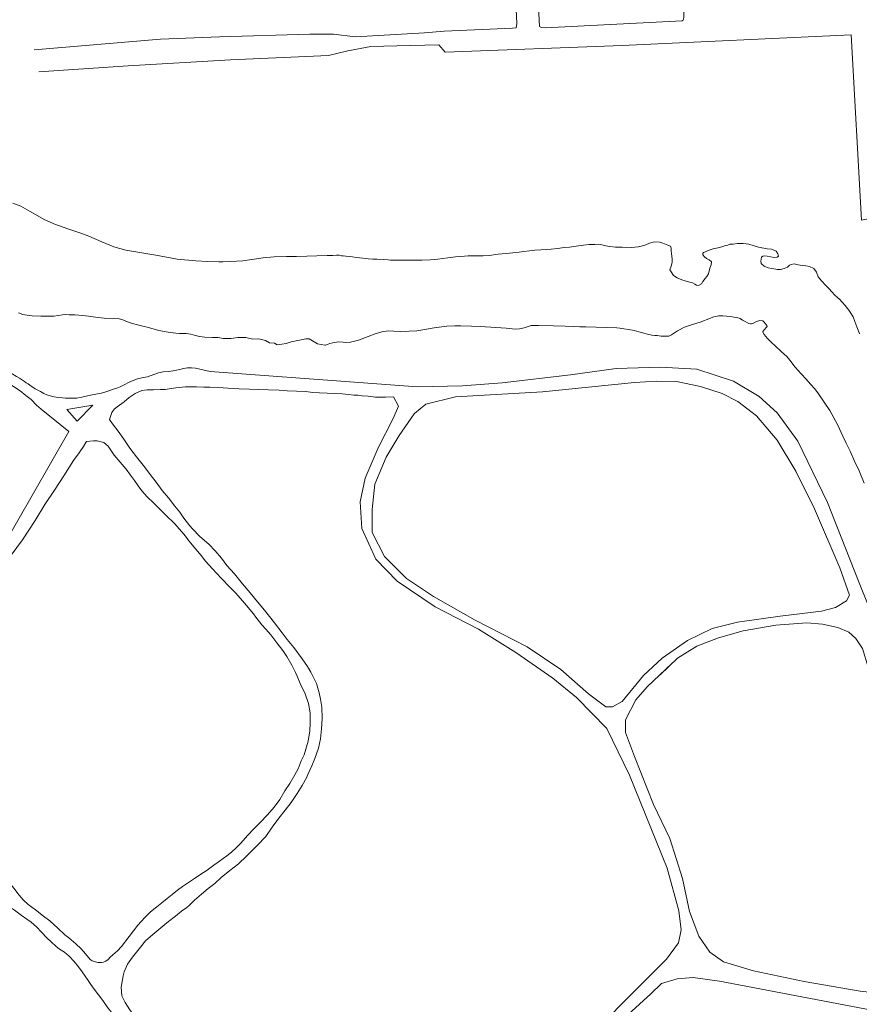
# Model space of a CAD drawing. Units: millimetres. Extents: x 268 to 331.5, y 209.3 to 252.8.
# Drawn here: x 293.4 to 293.8, y 228.4 to 228.8 of the extents above; entities that cross this region are included whole.
import ezdxf

# ---------------------------------------------------------------- set-up
doc = ezdxf.new("R2010")
doc.units = ezdxf.units.MM
doc.linetypes.add('05', pattern=[10, 7, -1, 1, -1])
doc.layers.add('RIACHO PERENE', color=150, linetype='Continuous', lineweight=5)
doc.layers.add('ZVIAS', color=7, linetype='Continuous', lineweight=5)

msp = doc.modelspace()

# ---------------------------------------------------------------- linework, layer by layer
at = {"layer": 'RIACHO PERENE', "linetype": 'Continuous', "flags": 128}
for points in [[(293.75619, 228.66777), (293.75561, 228.6691), (293.75516, 228.67028), (293.75445, 228.6723), (293.75382, 228.67398), (293.75276, 228.67571), (293.7522, 228.67646), (293.75174, 228.67706), (293.75085, 228.67811), (293.74982, 228.67931), (293.74878, 228.68041), (293.74831, 228.68082), (293.74699, 228.68208), (293.7461, 228.68308), (293.74493, 228.68438), (293.74366, 228.68564), (293.7423, 228.68714), (293.74091, 228.68868), (293.74029, 228.69035), (293.73933, 228.69176), (293.73774, 228.69246), (293.73643, 228.69273), (293.73502, 228.69281), (293.73362, 228.69308), (293.7321, 228.69341), (293.73107, 228.69325), (293.73048, 228.69293), (293.73008, 228.69265), (293.72963, 228.69228), (293.72909, 228.69195), (293.7284, 228.69173), (293.72712, 228.69143), (293.72586, 228.69143), (293.72538, 228.69149), (293.72393, 228.69178), (293.72252, 228.69202), (293.72113, 228.69256), (293.71995, 228.69362), (293.71988, 228.6944), (293.72017, 228.69589), (293.72057, 228.69622), (293.72131, 228.69634), (293.72223, 228.69626), (293.72358, 228.69598), (293.72469, 228.69584), (293.72586, 228.69595), (293.72641, 228.69632), (293.72617, 228.69712), (293.72552, 228.69816), (293.72383, 228.69881), (293.72217, 228.69891), (293.71903, 228.69957), (293.71552, 228.70064), (293.71448, 228.70078), (293.71341, 228.70091), (293.71135, 228.70088), (293.70972, 228.70074), (293.70848, 228.70064), (293.70769, 228.70036), (293.70686, 228.70015), (293.7059, 228.69984), (293.70464, 228.69952), (293.70292, 228.69904), (293.70238, 228.69891), (293.7013, 228.69866), (293.70027, 228.6982), (293.69953, 228.69784), (293.69884, 228.69757), (293.69854, 228.69729), (293.69861, 228.69675), (293.69912, 228.696), (293.69993, 228.69544), (293.70084, 228.69498), (293.70174, 228.69422), (293.70161, 228.6931), (293.70118, 228.6919), (293.7006, 228.68982), (293.69997, 228.68881), (293.69937, 228.68802), (293.6986, 228.68698), (293.69805, 228.68609), (293.69701, 228.68554), (293.69621, 228.68565), (293.69558, 228.68596), (293.69478, 228.68647), (293.69374, 228.68674), (293.69238, 228.68713), (293.69079, 228.68759), (293.68908, 228.68831), (293.68775, 228.68913), (293.68689, 228.69057), (293.68647, 228.69127), (293.68686, 228.69255), (293.68715, 228.69345), (293.68729, 228.69417), (293.68727, 228.69516), (293.6872, 228.69629), (293.68696, 228.69824), (293.68689, 228.69923), (293.68664, 228.69997), (293.68563, 228.70026), (293.6839, 228.70111), (293.6827, 228.70144), (293.68077, 228.70152), (293.67891, 228.70111), (293.6776, 228.7005), (293.6764, 228.70002), (293.67483, 228.69971), (293.6723, 228.69947), (293.66892, 228.69956), (293.66639, 228.69956), (293.66438, 228.69988), (293.66287, 228.70009), (293.66147, 228.70043), (293.66022, 228.70067), (293.6588, 228.7006), (293.65673, 228.7006), (293.65467, 228.70029), (293.65197, 228.6999), (293.64954, 228.69964), (293.64759, 228.69949), (293.64509, 228.69911), (293.64274, 228.69884), (293.64117, 228.69875), (293.63898, 228.6986), (293.63682, 228.69846), (293.63482, 228.69826), (293.63273, 228.69802), (293.63109, 228.69776), (293.62876, 228.69754), (293.62624, 228.69728), (293.62335, 228.69696), (293.62, 228.69655), (293.61778, 228.69636), (293.61599, 228.69643), (293.61525, 228.69639), (293.61436, 228.69643), (293.61368, 228.69636), (293.61311, 228.69643), (293.61226, 228.69641), (293.61089, 228.69629), (293.60952, 228.6961), (293.60764, 228.69605), (293.60483, 228.69562), (293.60115, 228.69521), (293.59844, 228.69497), (293.59529, 228.69485), (293.59247, 228.69477), (293.59054, 228.6948), (293.58841, 228.69475), (293.58653, 228.69482), (293.58487, 228.6948), (293.58376, 228.69485), (293.58285, 228.69492), (293.58124, 228.69506), (293.57868, 228.69518), (293.57723, 228.69513), (293.57556, 228.69533), (293.57352, 228.6955), (293.57113, 228.69578), (293.56971, 228.69602), (293.56865, 228.69619), (293.56735, 228.69624), (293.56632, 228.69641), (293.56572, 228.69639), (293.56483, 228.69658), (293.56386, 228.69658), (293.56257, 228.69655), (293.56046, 228.69655), (293.54921, 228.6962), (293.54544, 228.6962), (293.54096, 228.69602), (293.53688, 228.69572), (293.53269, 228.69501), (293.52944, 228.69451), (293.52492, 228.6943), (293.52207, 228.69419), (293.52064, 228.69419), (293.51648, 228.69436), (293.51216, 228.69459), (293.50531, 228.69523), (293.4975, 228.69664), (293.49154, 228.69765), (293.48646, 228.69844), (293.48198, 228.69965), (293.47757, 228.7015), (293.47288, 228.7036), (293.46948, 228.70488), (293.46734, 228.70563), (293.46476, 228.70649), (293.46239, 228.70735), (293.46054, 228.70789), (293.45661, 228.70958), (293.45131, 228.71273), (293.44788, 228.7146), (293.44492, 228.71576)], [(293.75619, 228.66777), (293.75561, 228.6691), (293.75516, 228.67028), (293.75445, 228.6723), (293.75382, 228.67398), (293.75276, 228.67571), (293.7522, 228.67646), (293.75174, 228.67706), (293.75085, 228.67811), (293.74982, 228.67931), (293.74878, 228.68041), (293.74831, 228.68082), (293.74699, 228.68208), (293.7461, 228.68308), (293.74493, 228.68438), (293.74366, 228.68564), (293.7423, 228.68714), (293.74091, 228.68868), (293.74029, 228.69035), (293.73933, 228.69176), (293.73774, 228.69246), (293.73643, 228.69273), (293.73502, 228.69281), (293.73362, 228.69308), (293.7321, 228.69341), (293.73107, 228.69325), (293.73048, 228.69293), (293.73008, 228.69265), (293.72963, 228.69228), (293.72909, 228.69195), (293.7284, 228.69173), (293.72712, 228.69143), (293.72586, 228.69143), (293.72538, 228.69149), (293.72393, 228.69178), (293.72252, 228.69202), (293.72113, 228.69256), (293.71995, 228.69362), (293.71988, 228.6944), (293.72017, 228.69589), (293.72057, 228.69622), (293.72131, 228.69634), (293.72223, 228.69626), (293.72358, 228.69598), (293.72469, 228.69584), (293.72586, 228.69595), (293.72641, 228.69632), (293.72617, 228.69712), (293.72552, 228.69816), (293.72383, 228.69881), (293.72217, 228.69891), (293.71903, 228.69957), (293.71552, 228.70064), (293.71448, 228.70078), (293.71341, 228.70091), (293.71135, 228.70088), (293.70972, 228.70074), (293.70848, 228.70064), (293.70769, 228.70036), (293.70686, 228.70015), (293.7059, 228.69984), (293.70464, 228.69952), (293.70292, 228.69904), (293.70238, 228.69891), (293.7013, 228.69866), (293.70027, 228.6982), (293.69953, 228.69784), (293.69884, 228.69757), (293.69854, 228.69729), (293.69861, 228.69675), (293.69912, 228.696), (293.69993, 228.69544), (293.70084, 228.69498), (293.70174, 228.69422), (293.70161, 228.6931), (293.70118, 228.6919), (293.7006, 228.68982), (293.69997, 228.68881), (293.69937, 228.68802), (293.6986, 228.68698), (293.69805, 228.68609), (293.69701, 228.68554), (293.69621, 228.68565), (293.69558, 228.68596), (293.69478, 228.68647), (293.69374, 228.68674), (293.69238, 228.68713), (293.69079, 228.68759), (293.68908, 228.68831), (293.68775, 228.68913), (293.68689, 228.69057), (293.68647, 228.69127), (293.68686, 228.69255), (293.68715, 228.69345), (293.68729, 228.69417), (293.68727, 228.69516), (293.6872, 228.69629), (293.68696, 228.69824), (293.68689, 228.69923), (293.68664, 228.69997), (293.68563, 228.70026), (293.6839, 228.70111), (293.6827, 228.70144), (293.68077, 228.70152), (293.67891, 228.70111), (293.6776, 228.7005), (293.6764, 228.70002), (293.67483, 228.69971), (293.6723, 228.69947), (293.66892, 228.69956), (293.66639, 228.69956), (293.66438, 228.69988), (293.66287, 228.70009), (293.66147, 228.70043), (293.66022, 228.70067), (293.6588, 228.7006), (293.65673, 228.7006), (293.65467, 228.70029), (293.65197, 228.6999), (293.64954, 228.69964), (293.64759, 228.69949), (293.64509, 228.69911), (293.64274, 228.69884), (293.64117, 228.69875), (293.63898, 228.6986), (293.63682, 228.69846), (293.63482, 228.69826), (293.63273, 228.69802), (293.63109, 228.69776), (293.62876, 228.69754), (293.62624, 228.69728), (293.62335, 228.69696), (293.62, 228.69655), (293.61778, 228.69636), (293.61599, 228.69643), (293.61525, 228.69639), (293.61436, 228.69643), (293.61368, 228.69636), (293.61311, 228.69643), (293.61226, 228.69641), (293.61089, 228.69629), (293.60952, 228.6961), (293.60764, 228.69605), (293.60483, 228.69562), (293.60115, 228.69521), (293.59844, 228.69497), (293.59529, 228.69485), (293.59247, 228.69477), (293.59054, 228.6948), (293.58841, 228.69475), (293.58653, 228.69482), (293.58487, 228.6948), (293.58376, 228.69485), (293.58285, 228.69492), (293.58124, 228.69506), (293.57868, 228.69518), (293.57723, 228.69513), (293.57556, 228.69533), (293.57352, 228.6955), (293.57113, 228.69578), (293.56971, 228.69602), (293.56865, 228.69619), (293.56735, 228.69624), (293.56632, 228.69641), (293.56572, 228.69639), (293.56483, 228.69658), (293.56386, 228.69658), (293.56257, 228.69655), (293.56046, 228.69655), (293.54921, 228.6962), (293.54544, 228.6962), (293.54096, 228.69602), (293.53688, 228.69572), (293.53269, 228.69501), (293.52944, 228.69451), (293.52492, 228.6943), (293.52207, 228.69419), (293.52064, 228.69419), (293.51648, 228.69436), (293.51216, 228.69459), (293.50531, 228.69523), (293.4975, 228.69664), (293.49154, 228.69765), (293.48646, 228.69844), (293.48198, 228.69965), (293.47757, 228.7015), (293.47288, 228.7036), (293.46948, 228.70488), (293.46734, 228.70563), (293.46476, 228.70649), (293.46239, 228.70735), (293.46054, 228.70789), (293.45661, 228.70958), (293.45131, 228.71273), (293.44788, 228.7146), (293.44492, 228.71576)], [(293.75788, 228.61287), (293.75599, 228.61736), (293.75431, 228.62092), (293.75268, 228.62462), (293.75122, 228.62749), (293.74999, 228.63015), (293.74823, 228.63415), (293.74525, 228.6395), (293.74321, 228.64263), (293.74103, 228.64566), (293.73968, 228.64746), (293.73818, 228.64926), (293.73649, 228.65102), (293.73466, 228.65302), (293.73255, 228.65547), (293.73059, 228.65802), (293.72947, 228.65942), (293.72753, 228.66113), (293.72489, 228.6636), (293.72399, 228.66431), (293.7223, 228.66597), (293.72108, 228.66752), (293.72057, 228.66827), (293.72058, 228.66856), (293.72129, 228.66931), (293.7219, 228.67002), (293.72215, 228.67045), (293.72211, 228.67074), (293.7216, 228.67144), (293.721, 228.67219), (293.72057, 228.67254), (293.71955, 228.67263), (293.71832, 228.67223), (293.71723, 228.67168), (293.7165, 228.67141), (293.71606, 228.67138), (293.71548, 228.6715), (293.71495, 228.67176), (293.71409, 228.67227), (293.71314, 228.67279), (293.71223, 228.67331), (293.71108, 228.67368), (293.71001, 228.67386), (293.7088, 228.67405), (293.70726, 228.67425), (293.70585, 228.67429), (293.70439, 228.67429), (293.70263, 228.67396), (293.69982, 228.67289), (293.69913, 228.67257), (293.69755, 228.67199), (293.69475, 228.67111), (293.69176, 228.67019), (293.68919, 228.66886), (293.687, 228.66738), (293.68605, 228.66683), (293.68494, 228.66682), (293.68329, 228.66687), (293.68174, 228.66707), (293.68091, 228.66714), (293.67985, 228.66728), (293.6782, 228.66757), (293.67642, 228.66807), (293.67503, 228.6685), (293.67329, 228.66895), (293.67136, 228.66926), (293.66952, 228.66956), (293.66802, 228.66985), (293.66691, 228.66994), (293.66321, 228.67001), (293.65933, 228.67014), (293.65549, 228.67027), (293.65336, 228.67034), (293.65107, 228.67041), (293.64792, 228.67052), (293.64369, 228.67066), (293.63811, 228.67084), (293.63543, 228.67078), (293.63366, 228.67021), (293.63287, 228.66994), (293.63116, 228.66951), (293.62955, 228.66947), (293.62621, 228.66982), (293.62058, 228.6702), (293.6167, 228.67043), (293.61345, 228.67053), (293.60956, 228.67066), (293.60742, 228.67068), (293.6045, 228.67054), (293.59977, 228.66997), (293.59561, 228.66923), (293.59346, 228.66886), (293.59058, 228.66871), (293.58737, 228.66858), (293.58499, 228.66865), (293.5829, 228.66877), (293.58051, 228.66846), (293.5781, 228.66767), (293.57554, 228.66668), (293.572, 228.66544), (293.56901, 228.66461), (293.56711, 228.66458), (293.56629, 228.6647), (293.56454, 228.66476), (293.56258, 228.66443), (293.56146, 228.66418), (293.56082, 228.66391), (293.55988, 228.6636), (293.55964, 228.66356), (293.55694, 228.66401), (293.55377, 228.66587), (293.55259, 228.66585), (293.55091, 228.66556), (293.54908, 228.66513), (293.54725, 228.66474), (293.54542, 228.6642), (293.54374, 228.66386), (293.54212, 228.66371), (293.54109, 228.66423), (293.53925, 228.66446), (293.53772, 228.66522), (293.53527, 228.66591), (293.53312, 228.66576), (293.53057, 228.66631), (293.52757, 228.6664), (293.52506, 228.66598), (293.52216, 228.66597), (293.52031, 228.66632), (293.51899, 228.66636), (293.5183, 228.66633), (293.51545, 228.66646), (293.5135, 228.66677), (293.51199, 228.66715), (293.51033, 228.6676), (293.50862, 228.66779), (293.50612, 228.66787), (293.50485, 228.66796), (293.50196, 228.66829), (293.49855, 228.66893), (293.4947, 228.67002), (293.49271, 228.67057), (293.49076, 228.67102), (293.48886, 228.67147), (293.48672, 228.67222), (293.48531, 228.67285), (293.484, 228.67323), (293.48175, 228.67335), (293.47846, 228.6735), (293.47523, 228.67384), (293.47274, 228.67416), (293.47054, 228.67452), (293.46775, 228.6747), (293.46554, 228.67476), (293.46427, 228.6748), (293.46314, 228.67469), (293.45993, 228.67424), (293.45522, 228.67419), (293.45198, 228.67428), (293.44934, 228.67465), (293.44856, 228.67482), (293.44691, 228.67541)], [(293.75788, 228.61287), (293.75599, 228.61736), (293.75431, 228.62092), (293.75268, 228.62462), (293.75122, 228.62749), (293.74999, 228.63015), (293.74823, 228.63415), (293.74525, 228.6395), (293.74321, 228.64263), (293.74103, 228.64566), (293.73968, 228.64746), (293.73818, 228.64926), (293.73649, 228.65102), (293.73466, 228.65302), (293.73255, 228.65547), (293.73059, 228.65802), (293.72947, 228.65942), (293.72753, 228.66113), (293.72489, 228.6636), (293.72399, 228.66431), (293.7223, 228.66597), (293.72108, 228.66752), (293.72057, 228.66827), (293.72058, 228.66856), (293.72129, 228.66931), (293.7219, 228.67002), (293.72215, 228.67045), (293.72211, 228.67074), (293.7216, 228.67144), (293.721, 228.67219), (293.72057, 228.67254), (293.71955, 228.67263), (293.71832, 228.67223), (293.71723, 228.67168), (293.7165, 228.67141), (293.71606, 228.67138), (293.71548, 228.6715), (293.71495, 228.67176), (293.71409, 228.67227), (293.71314, 228.67279), (293.71223, 228.67331), (293.71108, 228.67368), (293.71001, 228.67386), (293.7088, 228.67405), (293.70726, 228.67425), (293.70585, 228.67429), (293.70439, 228.67429), (293.70263, 228.67396), (293.69982, 228.67289), (293.69913, 228.67257), (293.69755, 228.67199), (293.69475, 228.67111), (293.69176, 228.67019), (293.68919, 228.66886), (293.687, 228.66738), (293.68605, 228.66683), (293.68494, 228.66682), (293.68329, 228.66687), (293.68174, 228.66707), (293.68091, 228.66714), (293.67985, 228.66728), (293.6782, 228.66757), (293.67642, 228.66807), (293.67503, 228.6685), (293.67329, 228.66895), (293.67136, 228.66926), (293.66952, 228.66956), (293.66802, 228.66985), (293.66691, 228.66994), (293.66321, 228.67001), (293.65933, 228.67014), (293.65549, 228.67027), (293.65336, 228.67034), (293.65107, 228.67041), (293.64792, 228.67052), (293.64369, 228.67066), (293.63811, 228.67084), (293.63543, 228.67078), (293.63366, 228.67021), (293.63287, 228.66994), (293.63116, 228.66951), (293.62955, 228.66947), (293.62621, 228.66982), (293.62058, 228.6702), (293.6167, 228.67043), (293.61345, 228.67053), (293.60956, 228.67066), (293.60742, 228.67068), (293.6045, 228.67054), (293.59977, 228.66997), (293.59561, 228.66923), (293.59346, 228.66886), (293.59058, 228.66871), (293.58737, 228.66858), (293.58499, 228.66865), (293.5829, 228.66877), (293.58051, 228.66846), (293.5781, 228.66767), (293.57554, 228.66668), (293.572, 228.66544), (293.56901, 228.66461), (293.56711, 228.66458), (293.56629, 228.6647), (293.56454, 228.66476), (293.56258, 228.66443), (293.56146, 228.66418), (293.56082, 228.66391), (293.55988, 228.6636), (293.55964, 228.66356), (293.55694, 228.66401), (293.55377, 228.66587), (293.55259, 228.66585), (293.55091, 228.66556), (293.54908, 228.66513), (293.54725, 228.66474), (293.54542, 228.6642), (293.54374, 228.66386), (293.54212, 228.66371), (293.54109, 228.66423), (293.53925, 228.66446), (293.53772, 228.66522), (293.53527, 228.66591), (293.53312, 228.66576), (293.53057, 228.66631), (293.52757, 228.6664), (293.52506, 228.66598), (293.52216, 228.66597), (293.52031, 228.66632), (293.51899, 228.66636), (293.5183, 228.66633), (293.51545, 228.66646), (293.5135, 228.66677), (293.51199, 228.66715), (293.51033, 228.6676), (293.50862, 228.66779), (293.50612, 228.66787), (293.50485, 228.66796), (293.50196, 228.66829), (293.49855, 228.66893), (293.4947, 228.67002), (293.49271, 228.67057), (293.49076, 228.67102), (293.48886, 228.67147), (293.48672, 228.67222), (293.48531, 228.67285), (293.484, 228.67323), (293.48175, 228.67335), (293.47846, 228.6735), (293.47523, 228.67384), (293.47274, 228.67416), (293.47054, 228.67452), (293.46775, 228.6747), (293.46554, 228.67476), (293.46427, 228.6748), (293.46314, 228.67469), (293.45993, 228.67424), (293.45522, 228.67419), (293.45198, 228.67428), (293.44934, 228.67465), (293.44856, 228.67482), (293.44691, 228.67541)]]:
    msp.add_lwpolyline(points, dxfattribs=at)
at = {"layer": 'ZVIAS', "linetype": 'Continuous', "flags": 128}
msp.add_lwpolyline([(293.68698, 228.88339), (293.68651, 228.89269), (293.68623, 228.89309), (293.68545, 228.89316), (293.63341, 228.89104), (293.63305, 228.89061), (293.63298, 228.88989), (293.63847, 228.78075), (293.63924, 228.78029), (293.6406, 228.78025), (293.69095, 228.78277), (293.69135, 228.78304), (293.69152, 228.78396), (293.69146, 228.78936), (293.6876, 228.86533), (293.68698, 228.88339)], close=True, dxfattribs=at)
for points in [[(293.59731, 228.89024), (293.62185, 228.89128), (293.62315, 228.89094), (293.62438, 228.88993), (293.62497, 228.88874), (293.63019, 228.78176), (293.6299, 228.78026), (293.62863, 228.78006), (293.60349, 228.77896)], [(293.60385, 228.77126), (293.66892, 228.77377), (293.75311, 228.7777)]]:
    msp.add_lwpolyline(points, dxfattribs=at)
at = {"layer": 'ZVIAS', "linetype": '05', "flags": 128}
for points in [[(293.60349, 228.77896), (293.59626, 228.77842), (293.5707, 228.77697), (293.56273, 228.77794), (293.55409, 228.7779), (293.52084, 228.77692), (293.49922, 228.77604), (293.45272, 228.77217)], [(293.75311, 228.7777), (293.75694, 228.70951), (293.75929, 228.70997), (293.76509, 228.71648), (293.76233, 228.7772)], [(293.4544, 228.76407), (293.48729, 228.76624), (293.52486, 228.76846), (293.56097, 228.77004), (293.56799, 228.77175), (293.57653, 228.77331), (293.58606, 228.77357), (293.60153, 228.77399), (293.60385, 228.77126)], [(293.5937, 228.64829), (293.51739, 228.65384), (293.51198, 228.65508), (293.51056, 228.65517), (293.50908, 228.65517), (293.50765, 228.65492), (293.50622, 228.65456), (293.50503, 228.65435), (293.50385, 228.65414), (293.50208, 228.65385), (293.50021, 228.65371), (293.49838, 228.65332), (293.49674, 228.65279), (293.49441, 228.65192), (293.49234, 228.65149), (293.49071, 228.6512), (293.48912, 228.65061), (293.48743, 228.64977), (293.48608, 228.64903), (293.48439, 228.64824), (293.48315, 228.64779), (293.48186, 228.64734), (293.48022, 228.64675), (293.47874, 228.6463), (293.4774, 228.64595), (293.47543, 228.64556), (293.4734, 228.64513), (293.47187, 228.64479), (293.47019, 228.64439), (293.46891, 228.64414), (293.46846, 228.64405), (293.46743, 228.64404), (293.4663, 228.64402), (293.46512, 228.64405), (293.46429, 228.64408), (293.46316, 228.64416), (293.46155, 228.64431), (293.46003, 228.64455), (293.45857, 228.64488), (293.45741, 228.64526), (293.45629, 228.64579), (293.45504, 228.64646), (293.45412, 228.64698), (293.45311, 228.64755), (293.45219, 228.64817), (293.45128, 228.64873), (293.45051, 228.6493), (293.44978, 228.64976), (293.44921, 228.65017), (293.44844, 228.65068), (293.44733, 228.6514), (293.44627, 228.65207), (293.44463, 228.65296), (293.44298, 228.65369), (293.44153, 228.65427), (293.44031, 228.6547), (293.4391, 228.65513), (293.43716, 228.65592), (293.43512, 228.65687), (293.43333, 228.65771), (293.43241, 228.65808), (293.42984, 228.65918), (293.42756, 228.66009), (293.42557, 228.66063), (293.42304, 228.6613), (293.42123, 228.66175), (293.41919, 228.66225), (293.41704, 228.66285), (293.41525, 228.66349), (293.41316, 228.66424), (293.41049, 228.66515), (293.40805, 228.66586), (293.40625, 228.66641), (293.40436, 228.66705), (293.40208, 228.668), (293.39995, 228.66905), (293.3983, 228.66974), (293.39637, 228.67068), (293.39409, 228.67173), (293.3926, 228.67256), (293.39129, 228.67333), (293.39043, 228.67385), (293.38966, 228.67436), (293.3885, 228.67513), (293.38754, 228.6757), (293.38662, 228.67632), (293.38561, 228.67708), (293.38446, 228.67775), (293.3833, 228.67847), (293.38195, 228.67935), (293.38123, 228.67981), (293.37969, 228.68079), (293.37823, 228.68142), (293.37736, 228.68169), (293.37547, 228.68239), (293.37425, 228.68292), (293.3717, 228.68456), (293.36867, 228.68671), (293.36637, 228.68835), (293.36349, 228.6905), (293.36142, 228.69193), (293.35954, 228.69302), (293.35596, 228.69484), (293.353, 228.69616), (293.34986, 228.69763), (293.34579, 228.69936), (293.34152, 228.70121), (293.33881, 228.70252), (293.33577, 228.70427), (293.33365, 228.70542), (293.33215, 228.70615), (293.33069, 228.70678), (293.329, 228.70752), (293.32764, 228.7081), (293.32682, 228.70852), (293.32575, 228.70894), (293.32464, 228.70942), (293.32328, 228.71), (293.32202, 228.71042), (293.3207, 228.7109), (293.32027, 228.71106), (293.31929, 228.71129), (293.31808, 228.71167), (293.31696, 228.7119), (293.31554, 228.71214), (293.31543, 228.71215)], [(293.31543, 228.70953), (293.3177, 228.70879), (293.32016, 228.70754), (293.32214, 228.7065), (293.32428, 228.70555), (293.32612, 228.70481), (293.32786, 228.70407), (293.32951, 228.70333), (293.3313, 228.70249), (293.33314, 228.70175), (293.33561, 228.7006), (293.33784, 228.69955), (293.33866, 228.69918), (293.34123, 228.69808), (293.34423, 228.69647), (293.34689, 228.69511), (293.34882, 228.69417), (293.35095, 228.69322), (293.35342, 228.69217), (293.35658, 228.69109), (293.35993, 228.68992), (293.36246, 228.68891), (293.36506, 228.68746), (293.36766, 228.68561), (293.37005, 228.68358), (293.37197, 228.6819), (293.37451, 228.67996), (293.37743, 228.67762), (293.38011, 228.67528), (293.38242, 228.67364), (293.38377, 228.67282), (293.38691, 228.67101), (293.38986, 228.66954), (293.39302, 228.66847), (293.39695, 228.66703), (293.40196, 228.66541), (293.40419, 228.66456), (293.40613, 228.66391), (293.40793, 228.66332), (293.40968, 228.66263), (293.41225, 228.66167), (293.41545, 228.66049), (293.41647, 228.66012), (293.419, 228.65926), (293.42241, 228.65842), (293.42608, 228.65792), (293.4289, 228.6572), (293.43211, 228.65612), (293.43442, 228.65478), (293.43717, 228.65317), (293.43963, 228.65173), (293.44219, 228.65008), (293.44513, 228.64833), (293.44754, 228.64678), (293.44969, 228.645), (293.45156, 228.64357), (293.45361, 228.64155), (293.45533, 228.63997), (293.4655, 228.63182), (293.41137, 228.53758), (293.41111, 228.53719), (293.41003, 228.5355), (293.4092, 228.53401), (293.40837, 228.53222), (293.4076, 228.53116), (293.40698, 228.53005), (293.40609, 228.52846), (293.40536, 228.52686), (293.40486, 228.52501), (293.40448, 228.52369), (293.40414, 228.52223), (293.4037, 228.52053), (293.40358, 228.51984), (293.40334, 228.51813), (293.40328, 228.51622), (293.40349, 228.51347), (293.404, 228.5108), (293.4044, 228.50932), (293.40518, 228.50758), (293.4062, 228.50558), (293.40761, 228.50329), (293.40925, 228.50078), (293.41076, 228.49858), (293.41245, 228.49607), (293.41381, 228.49402), (293.41536, 228.49162), (293.41692, 228.48956), (293.41815, 228.48796), (293.41942, 228.4863), (293.42099, 228.48448), (293.42241, 228.48287), (293.42408, 228.48105), (293.42622, 228.47903), (293.42756, 228.47756), (293.42917, 228.47575), (293.4424, 228.46167), (293.43226, 228.46742), (293.43091, 228.46819), (293.42874, 228.46933), (293.42619, 228.47113), (293.42504, 228.47204), (293.42408, 228.47296), (293.4237, 228.47336), (293.42265, 228.47427), (293.42088, 228.4759), (293.41858, 228.47768), (293.4169, 228.47916), (293.41509, 228.48073), (293.41374, 228.4818), (293.41212, 228.48332), (293.41041, 228.48514), (293.40874, 228.48671), (293.40693, 228.48858), (293.40511, 228.4904), (293.4033, 228.49217), (293.40158, 228.49375), (293.40025, 228.49526), (293.39845, 228.49742), (293.39717, 228.49903), (293.39642, 228.49998), (293.39485, 228.50189), (293.39348, 228.50351), (293.3921, 228.50517), (293.39073, 228.50692), (293.3896, 228.50838), (293.38813, 228.51019), (293.38681, 228.5119), (293.38549, 228.51366), (293.38431, 228.51531), (293.38336, 228.51661), (293.38242, 228.51797), (293.3812, 228.51967), (293.38077, 228.52027), (293.3794, 228.52203), (293.3776, 228.5241), (293.37551, 228.52632), (293.37375, 228.52843), (293.37214, 228.53025), (293.37072, 228.53196), (293.36882, 228.53427), (293.36659, 228.53699), (293.36446, 228.53946), (293.36313, 228.54092), (293.36132, 228.54298), (293.35943, 228.5452), (293.35791, 228.54711), (293.35669, 228.54877), (293.35532, 228.55067), (293.35385, 228.55258), (293.35229, 228.55459), (293.3506, 228.557), (293.34952, 228.55884), (293.34888, 228.56024), (293.34819, 228.56183), (293.34745, 228.56352), (293.34681, 228.56491), (293.34655, 228.56595), (293.34638, 228.56708), (293.34632, 228.56841), (293.34635, 228.56939), (293.34645, 228.57086), (293.34653, 228.57194), (293.34659, 228.57238), (293.34688, 228.57384), (293.34732, 228.57545), (293.34775, 228.57681), (293.34833, 228.57807), (293.34891, 228.57957), (293.34949, 228.58083), (293.35016, 228.58199)], [(293.5937, 228.64829), (293.61015, 228.64862), (293.62482, 228.64969), (293.6499, 228.65261), (293.6667, 228.65497), (293.68286, 228.65546), (293.6963, 228.65468), (293.70987, 228.65034), (293.71921, 228.64473), (293.72592, 228.63872), (293.73345, 228.62831), (293.74442, 228.60573), (293.75609, 228.57623), (293.75932, 228.5679), (293.76115, 228.55856), (293.76264, 228.55078), (293.76567, 228.54246), (293.77112, 228.53081), (293.77955, 228.51653), (293.78949, 228.50093), (293.79791, 228.48957), (293.80531, 228.47931), (293.81074, 228.46562), (293.81562, 228.45141), (293.81957, 228.43718), (293.82157, 228.427), (293.82221, 228.41706), (293.82089, 228.4065), (293.81885, 228.39325), (293.81591, 228.38231), (293.81591, 228.38212), (293.81252, 228.37241), (293.80864, 228.36529), (293.80305, 228.35804), (293.78567, 228.33804), (293.77699, 228.32992), (293.76326, 228.31443), (293.74017, 228.29404), (293.71714, 228.27686), (293.69373, 228.25964), (293.64941, 228.22639), (293.63388, 228.21548), (293.62081, 228.20842)], [(293.58483, 228.64454), (293.58192, 228.64448), (293.57821, 228.64438), (293.57547, 228.64476), (293.57337, 228.64497), (293.57175, 228.64511), (293.57023, 228.64521), (293.56847, 228.64541), (293.56593, 228.64563), (293.56328, 228.64576), (293.56044, 228.64589), (293.55759, 228.64598), (293.5552, 228.64619), (293.55256, 228.64652), (293.54922, 228.64662), (293.54574, 228.64682), (293.5428, 228.64696), (293.53893, 228.64717), (293.53511, 228.64728), (293.53192, 228.64738), (293.52805, 228.64754), (293.52388, 228.64771), (293.52045, 228.64796), (293.51731, 228.64805), (293.51511, 228.64812), (293.51246, 228.64825), (293.51153, 228.64827), (293.50839, 228.64822), (293.50484, 228.64788), (293.50238, 228.64751), (293.5009, 228.64731), (293.49918, 228.64722), (293.49658, 228.64719), (293.49427, 228.64707), (293.4923, 228.64683), (293.48991, 228.64577), (293.48771, 228.64427), (293.48584, 228.6427), (293.48329, 228.64086), (293.48213, 228.63997), (293.48126, 228.63881), (293.48045, 228.63624), (293.48158, 228.63459), (293.48366, 228.63197), (293.48573, 228.62901), (293.48794, 228.62571), (293.4904, 228.6225), (293.49328, 228.61883), (293.49541, 228.61602), (293.49753, 228.61316), (293.4998, 228.61014), (293.50207, 228.60738), (293.50444, 228.60436), (293.50624, 228.6021), (293.50774, 228.5999), (293.50992, 228.59713), (293.51096, 228.59602), (293.51368, 228.59324), (293.51688, 228.59035), (293.51926, 228.58797), (293.52164, 228.5853), (293.52357, 228.58259), (293.52637, 228.57942), (293.52931, 228.57585), (293.53215, 228.57247), (293.53481, 228.56921), (293.53741, 228.56609), (293.54105, 228.56142), (293.54384, 228.55775), (293.54573, 228.55534), (293.5482, 228.55237), (293.55131, 228.54825), (293.55324, 228.5454), (293.55441, 228.54335), (293.55557, 228.54116), (293.55649, 228.53912), (293.55747, 228.53575), (293.55804, 228.53338), (293.55854, 228.53047), (293.55862, 228.52634), (293.5584, 228.52252), (293.55805, 228.5188), (293.55726, 228.51539), (293.55597, 228.51155), (293.55481, 228.50893), (293.55334, 228.50574), (293.55282, 228.50453), (293.55131, 228.50168), (293.54941, 228.49874), (293.5472, 228.49547), (293.54505, 228.49259), (293.54271, 228.48971), (293.5402, 228.4863), (293.53784, 228.48289), (293.53465, 228.47955), (293.53081, 228.47573), (293.52783, 228.47288), (293.52461, 228.47037), (293.5215, 228.46781), (293.51917, 228.46563), (293.51666, 228.46374), (293.51425, 228.4617), (293.51163, 228.45947), (293.50981, 228.45766), (293.50966, 228.45756), (293.50885, 228.4568), (293.50695, 228.45543), (293.50468, 228.45359), (293.50217, 228.45165), (293.50006, 228.4499), (293.49639, 228.44692), (293.49371, 228.44449), (293.49178, 228.44219), (293.48883, 228.43855), (293.48708, 228.436), (293.48587, 228.43314), (293.48548, 228.43173), (293.48472, 228.42748), (293.48492, 228.42438), (293.48617, 228.42189), (293.48791, 228.41924), (293.48993, 228.41619), (293.49208, 228.41254), (293.49409, 228.40904), (293.49615, 228.40569), (293.49802, 228.4025), (293.50002, 228.39886), (293.50136, 228.39592), (293.50243, 228.39241), (293.50386, 228.3876), (293.50471, 228.38326), (293.50514, 228.37952), (293.50528, 228.37588), (293.50492, 228.37206), (293.50457, 228.36697), (293.50425, 228.3629), (293.50351, 228.35772), (293.5025, 228.35172), (293.50142, 228.34684), (293.50068, 228.34338), (293.49972, 228.33904), (293.49934, 228.33625), (293.49914, 228.33287), (293.49906, 228.33018), (293.49897, 228.32709), (293.49888, 228.32395), (293.49888, 228.32218), (293.49874, 228.31752), (293.49864, 228.31242), (293.4986, 228.30948), (293.49862, 228.30845), (293.49877, 228.30712), (293.49904, 228.30299), (293.49944, 228.29983), (293.49965, 228.29698), (293.49977, 228.2959), (293.5, 228.29368), (293.50057, 228.29156), (293.50121, 228.28992), (293.50162, 228.28873), (293.50256, 228.2858), (293.50366, 228.28302), (293.50484, 228.28), (293.5057, 228.276), (293.50604, 228.27412), (293.50637, 228.2721), (293.50686, 228.27017), (293.50754, 228.26823), (293.50836, 228.2663), (293.50942, 228.26396), (293.51038, 228.26167), (293.51074, 228.26058), (293.51109, 228.2591), (293.51125, 228.25782), (293.51132, 228.25512), (293.51124, 228.25404), (293.50981, 228.24633), (293.506, 228.23753), (293.51394, 228.24464), (293.55189, 228.29391), (293.57513, 228.32269), (293.5901, 228.33865), (293.59593, 228.34339), (293.60103, 228.3468), (293.60678, 228.35239), (293.60932, 228.35529)], [(293.60932, 228.35529), (293.63058, 228.37646), (293.64271, 228.39031), (293.65413, 228.40481), (293.66696, 228.41955), (293.67586, 228.42855), (293.68516, 228.43782), (293.68959, 228.44385), (293.69062, 228.44862), (293.68979, 228.4556), (293.68544, 228.47121), (293.67154, 228.50541), (293.66331, 228.52265), (293.65212, 228.53405), (293.6434, 228.5411), (293.62981, 228.55054), (293.61604, 228.55916), (293.60012, 228.56732), (293.58619, 228.57673), (293.57829, 228.58491), (293.57322, 228.59616), (293.57262, 228.606), (293.57436, 228.6147), (293.57925, 228.62577), (293.58471, 228.63653), (293.58661, 228.64113), (293.58483, 228.64454)], [(293.34349, 228.58223), (293.34292, 228.58117), (293.3417, 228.57812), (293.34151, 228.5764), (293.3417, 228.57478), (293.34215, 228.57339), (293.34331, 228.57115), (293.34419, 228.56931), (293.34509, 228.56668), (293.34592, 228.56469), (293.34698, 228.56225), (293.34832, 228.55961), (293.34996, 228.55687), (293.3515, 228.55442), (293.35291, 228.55226), (293.35471, 228.5499), (293.35665, 228.54749), (293.35888, 228.54507), (293.35996, 228.54347), (293.36099, 228.54167), (293.36226, 228.53977), (293.36396, 228.53741), (293.36707, 228.53315), (293.3702, 228.52937), (293.37243, 228.52675), (293.37418, 228.52469), (293.37627, 228.52217), (293.37869, 228.51935), (293.38044, 228.51724), (293.38205, 228.51523), (293.38271, 228.51447), (293.38404, 228.51282), (293.38517, 228.51131), (293.38631, 228.50985), (293.38772, 228.50785), (293.38904, 228.50599), (293.38974, 228.50489), (293.39063, 228.50354), (293.39257, 228.50098), (293.39556, 228.49741), (293.39707, 228.49555), (293.39906, 228.49318), (293.40145, 228.49085), (293.40431, 228.48807), (293.40756, 228.48503), (293.41067, 228.48238), (293.41349, 228.48004), (293.41637, 228.4778), (293.41897, 228.47586), (293.42103, 228.47418), (293.4227, 228.47285), (293.42443, 228.47138), (293.42663, 228.46945), (293.42845, 228.46792), (293.43051, 228.46634), (293.43238, 228.46496), (293.43348, 228.46399), (293.43493, 228.46302), (293.43733, 228.46138), (293.43964, 228.45973), (293.44065, 228.45902), (293.44296, 228.45753), (293.44551, 228.45588), (293.44791, 228.45404), (293.45003, 228.45246), (293.45166, 228.45138), (293.45353, 228.44966), (293.45543, 228.44773), (293.45738, 228.44571), (293.45905, 228.44404), (293.46068, 228.44262), (293.46207, 228.4415), (293.46385, 228.44037), (293.46553, 228.4389), (293.46738, 228.43693), (293.46904, 228.43496), (293.47041, 228.43316), (293.47144, 228.43155), (293.47239, 228.4303), (293.47361, 228.4285), (293.47478, 228.42675), (293.47634, 228.42469), (293.47795, 228.42258), (293.47984, 228.41997), (293.48097, 228.41846), (293.48205, 228.41676), (293.48276, 228.41591), (293.48347, 228.4151), (293.48446, 228.41389), (293.48574, 228.41219), (293.48621, 228.41149), (293.48767, 228.40929), (293.48936, 228.40678), (293.49073, 228.40488), (293.49176, 228.40337), (293.49284, 228.40157), (293.49387, 228.39992), (293.49507, 228.39748), (293.49622, 228.39475), (293.49755, 228.39186), (293.49871, 228.38938), (293.49947, 228.38709), (293.49975, 228.38468), (293.49985, 228.38306), (293.49989, 228.38114), (293.49991, 228.37864), (293.49992, 228.3756), (293.49995, 228.37339), (293.49968, 228.37079), (293.49925, 228.36786), (293.49912, 228.36674), (293.49876, 228.36469), (293.49852, 228.36136), (293.49827, 228.35813), (293.49803, 228.35499), (293.49736, 228.35064), (293.49682, 228.34722), (293.4965, 228.34478), (293.49635, 228.34297), (293.49603, 228.34033), (293.49589, 228.33915), (293.49576, 228.33621), (293.49528, 228.33333), (293.49462, 228.3308), (293.4942, 228.32821), (293.49369, 228.3242), (293.49347, 228.32185), (293.49355, 228.31959), (293.49344, 228.31592), (293.49325, 228.31278), (293.49315, 228.30944), (293.49308, 228.30704), (293.49298, 228.3038), (293.49304, 228.30091), (293.49319, 228.29933), (293.49344, 228.29756), (293.49418, 228.29464), (293.49552, 228.28994), (293.49669, 228.28328), (293.49735, 228.27899), (293.49798, 228.27686), (293.4988, 228.27482), (293.49944, 228.27319), (293.49983, 228.27165), (293.50014, 228.27032), (293.50048, 228.26869), (293.50082, 228.26672), (293.50105, 228.26479), (293.50127, 228.26214), (293.50115, 228.25988), (293.50103, 228.259), (293.50071, 228.25656), (293.50045, 228.25421), (293.50012, 228.25152), (293.49949, 228.24855), (293.49856, 228.24529), (293.4977, 228.24276), (293.49668, 228.2398), (293.49626, 228.23873), (293.49626, 228.23878)]]:
    msp.add_lwpolyline(points, dxfattribs=at)
for points in [[(293.64638, 228.54431), (293.65653, 228.53532), (293.66289, 228.53059), (293.66532, 228.53055), (293.66889, 228.53253), (293.67674, 228.54209), (293.68366, 228.54847), (293.69287, 228.55502), (293.70196, 228.55934), (293.71132, 228.56176), (293.727, 228.56396), (293.74223, 228.5657), (293.74733, 228.56713), (293.7514, 228.56953), (293.75254, 228.57168), (293.74888, 228.58167), (293.73958, 228.60337), (293.73275, 228.61725), (293.72583, 228.62861), (293.71825, 228.63757), (293.71142, 228.6429), (293.70568, 228.64576), (293.6977, 228.64836), (293.68891, 228.6502), (293.68152, 228.6503), (293.67344, 228.64984), (293.63963, 228.64638), (293.60758, 228.64457), (293.59675, 228.64191), (293.59255, 228.63841), (293.5924, 228.63827), (293.58689, 228.63028), (293.58215, 228.62237), (293.57793, 228.61244), (293.57695, 228.60319), (293.57701, 228.59473), (293.58158, 228.58582), (293.58963, 228.57773), (293.59957, 228.57113), (293.61484, 228.56246), (293.63392, 228.55264), (293.64638, 228.54431)], [(293.4647, 228.63984), (293.47427, 228.64147), (293.46855, 228.63561), (293.4647, 228.63984)], [(293.47453, 228.62841), (293.47585, 228.62832), (293.47829, 228.62781), (293.47991, 228.62639), (293.48085, 228.62499), (293.48217, 228.62308), (293.4844, 228.62051), (293.48649, 228.618), (293.48809, 228.61579), (293.48955, 228.61379), (293.49097, 228.61188), (293.49234, 228.61002), (293.49428, 228.60775), (293.49657, 228.60553), (293.49843, 228.60375), (293.50124, 228.60092), (293.5043, 228.59799), (293.50705, 228.59491), (293.50833, 228.5933), (293.50961, 228.59164), (293.51212, 228.58853), (293.51406, 228.58617), (293.51572, 228.58415), (293.51828, 228.58138), (293.52147, 228.5779), (293.5248, 228.57446), (293.52675, 228.57244), (293.52856, 228.57042), (293.53074, 228.56781), (293.53335, 228.56473), (293.5342, 228.56358), (293.53647, 228.56076), (293.53789, 228.55915), (293.5397, 228.55704), (293.54197, 228.55413), (293.54409, 228.55131), (293.5456, 228.54906), (293.54751, 228.54586), (293.54876, 228.54317), (293.54936, 228.54188), (293.55055, 228.53915), (293.5523, 228.53531), (293.55353, 228.53179), (293.55416, 228.52839), (293.55415, 228.52461), (293.55401, 228.52177), (293.55341, 228.51791), (293.55193, 228.5129), (293.55094, 228.51077), (293.54977, 228.50781), (293.54853, 228.50559), (293.54667, 228.5024), (293.54492, 228.49966), (293.54306, 228.49657), (293.54101, 228.49364), (293.53852, 228.49082), (293.53584, 228.4881), (293.53346, 228.48572), (293.53128, 228.48342), (293.5294, 228.48127), (293.52865, 228.48051), (293.52697, 228.47879), (293.52531, 228.47717), (293.5235, 228.4758), (293.52089, 228.47387), (293.51874, 228.47236), (293.51628, 228.47057), (293.51367, 228.46878), (293.51132, 228.46728), (293.50907, 228.46578), (293.50721, 228.46451), (293.50546, 228.46318), (293.5034, 228.46163), (293.50159, 228.46011), (293.49963, 228.45855), (293.49782, 228.45708), (293.49545, 228.45519), (293.49343, 228.45314), (293.49079, 228.45027), (293.48768, 228.44619), (293.48482, 228.4425), (293.4833, 228.44087), (293.48159, 228.43935), (293.48068, 228.43854), (293.47987, 228.43773), (293.47902, 228.43707), (293.47827, 228.43675), (293.47743, 228.43653), (293.47611, 228.43662), (293.47406, 228.43717), (293.47334, 228.43763), (293.47154, 228.4398), (293.47002, 228.44166), (293.46801, 228.44339), (293.46543, 228.44562), (293.46404, 228.44674), (293.46146, 228.44917), (293.4585, 228.45186), (293.4562, 228.45365), (293.45322, 228.4559), (293.45053, 228.45794), (293.44867, 228.45967), (293.44715, 228.46138), (293.44521, 228.46394), (293.44374, 228.46575), (293.44218, 228.46746), (293.43927, 228.4704), (293.43683, 228.47268), (293.43454, 228.4749), (293.43249, 228.47688), (293.43064, 228.47904), (293.42912, 228.48076), (293.42727, 228.48292), (293.42543, 228.48533), (293.42335, 228.488), (293.42159, 228.49001), (293.41984, 228.49222), (293.41757, 228.49504), (293.41602, 228.49739), (293.41429, 228.50034), (293.41373, 228.50129), (293.41224, 228.50383), (293.41091, 228.50706), (293.41012, 228.51013), (293.40986, 228.51313), (293.40995, 228.51617), (293.41008, 228.51896), (293.41034, 228.52117), (293.41107, 228.52419), (293.41261, 228.52802), (293.41536, 228.53314), (293.41793, 228.53709), (293.41985, 228.54056), (293.42187, 228.54409), (293.42385, 228.548), (293.42592, 228.55167), (293.42775, 228.55535), (293.42923, 228.55908), (293.4305, 228.56189), (293.43273, 228.56619), (293.43524, 228.57127), (293.43711, 228.57485), (293.43938, 228.57841), (293.4417, 228.58237), (293.44427, 228.58632), (293.44847, 228.59203), (293.45309, 228.59911), (293.4567, 228.60494), (293.46025, 228.61029), (293.46385, 228.61592), (293.46483, 228.61746), (293.46719, 228.62117), (293.46924, 228.624), (293.47083, 228.62626), (293.47166, 228.62776), (293.47201, 228.62809), (293.47453, 228.62841)], [(293.68714, 228.54646), (293.67806, 228.53796), (293.67387, 228.53314), (293.67017, 228.52578), (293.67017, 228.52111), (293.67338, 228.51235), (293.68038, 228.49466), (293.68638, 228.48217), (293.6911, 228.46747), (293.69367, 228.45533), (293.69711, 228.44627), (293.7011, 228.4404), (293.70618, 228.43678), (293.71716, 228.43355), (293.73579, 228.42954), (293.75634, 228.42609), (293.77436, 228.42389), (293.78402, 228.42357), (293.79086, 228.42607), (293.79931, 228.43167), (293.80659, 228.43858), (293.81098, 228.44485), (293.81153, 228.44853), (293.81004, 228.45626), (293.80622, 228.46586), (293.79965, 228.47585), (293.7918, 228.48695), (293.78355, 228.49923), (293.77575, 228.51043), (293.76902, 228.52159), (293.76902, 228.52164), (293.76298, 228.53433), (293.7593, 228.54515), (293.75724, 228.55198), (293.75483, 228.5557), (293.75219, 228.55808), (293.74821, 228.55976), (293.74256, 228.56102), (293.73674, 228.56145), (293.72534, 228.56057), (293.71341, 228.55858), (293.70437, 228.55596), (293.69635, 228.55292), (293.68925, 228.54843), (293.68292, 228.54237), (293.68714, 228.54646)], [(293.62882, 228.36864), (293.61572, 228.35469), (293.61381, 228.3513), (293.61374, 228.3479), (293.61487, 228.34533), (293.63817, 228.32774), (293.66762, 228.30533), (293.68709, 228.28986), (293.69745, 228.28125), (293.70187, 228.27799), (293.7049, 228.27716), (293.70871, 228.27762), (293.71404, 228.27997), (293.73851, 228.29667), (293.75205, 228.3076), (293.76628, 228.3221), (293.78355, 228.34161), (293.80056, 228.36045), (293.80647, 228.37027), (293.81224, 228.38282), (293.81627, 228.39766), (293.81791, 228.41176), (293.81815, 228.4205), (293.81699, 228.42953), (293.81499, 228.43684), (293.8138, 228.43917), (293.81244, 228.43911), (293.80822, 228.43507), (293.79521, 228.42393), (293.78469, 228.41873), (293.78444, 228.4186), (293.7769, 228.41709), (293.76324, 228.41861), (293.70473, 228.42978), (293.695, 228.43103), (293.68911, 228.43059), (293.68331, 228.42884), (293.6794, 228.42508), (293.66696, 228.41372), (293.66333, 228.40971), (293.65164, 228.39429), (293.64121, 228.38175), (293.63064, 228.37082), (293.62882, 228.36864)]]:
    msp.add_lwpolyline(points, close=True, dxfattribs=at)

doc.saveas('drawing.dxf')
